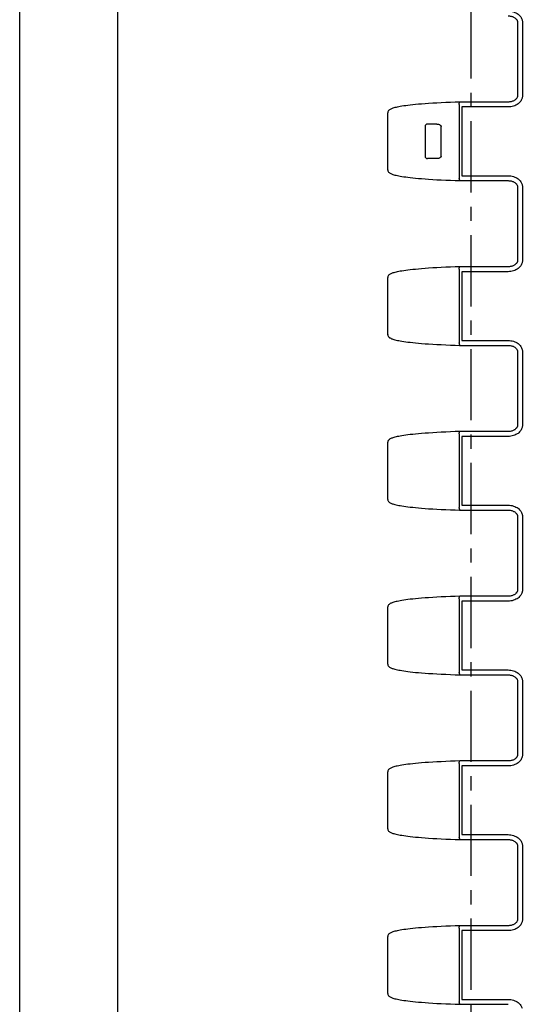
# Model space of a CAD drawing. Extents: x 0 to 210, y 0 to 297.
# Drawn here: x 0 to 51, y 95 to 196 of the extents above; entities that cross this region are included whole.
import ezdxf

# ---------------------------------------------------------------- set-up
doc = ezdxf.new("R2010")
doc.units = 0
doc.header["$LTSCALE"] = 19.36
doc.linetypes.add('CENTER', pattern=[0.6, 0.375, -0.075, 0.075, -0.075])
doc.layers.get('0').update_dxf_attribs({"linetype": 'CONTINUOUS'})
doc.layers.add('2_FEATURE', color=7, linetype='CONTINUOUS')
doc.layers.add('DEFAULT_1', color=7, linetype='CENTER')

msp = doc.modelspace()

# ---------------------------------------------------------------- linework, layer by layer
at = {"color": 7, "linetype": 'CONTINUOUS'}
for p, q in [((0, 0), (0, 297)), ((10, 10), (10, 287))]:
    msp.add_line(p, q, dxfattribs=at)
at = {"layer": '2_FEATURE', "color": 7, "linetype": 'CONTINUOUS'}
for p, q in [((50.79, 195.47), (50.79, 187.86)), ((51.29, 195.47), (51.29, 187.86)), ((44.86, 187.02), (44.86, 179.51)), ((44.9, 187.27), (44.9, 187.27)), ((49.84, 187.27), (44.9, 187.27)), ((37.56, 186.21), (37.56, 186.19)), ((37.56, 186.19), (37.56, 186.18)), ((37.56, 180.35), (37.56, 186.18)), ((37.56, 186.18), (37.56, 186.18)), ((37.56, 186.18), (37.56, 186.18)), ((37.58, 186.26), (37.57, 186.25)), ((37.58, 186.27), (37.58, 186.26)), ((37.58, 186.27), (37.58, 186.27)), ((37.58, 186.27), (37.58, 186.27)), ((45.11, 186.77), (45.11, 179.76)), ((49.84, 186.77), (45.11, 186.77)), ((41.36, 184.77), (41.36, 181.76)), ((42.57, 185.02), (41.61, 185.02)), ((43, 181.76), (43, 184.77)), ((42.57, 181.51), (41.61, 181.51)), ((37.56, 180.34), (37.56, 180.35)), ((37.56, 180.35), (37.56, 180.34)), ((37.56, 180.35), (37.56, 180.35)), ((37.56, 180.34), (37.56, 180.32)), ((37.56, 180.34), (37.56, 180.34)), ((45.11, 179.76), (49.84, 179.76)), ((44.86, 179.47), (44.86, 179.51)), ((44.9, 179.26), (49.84, 179.26)), ((44.9, 179.26), (44.9, 179.26)), ((50.79, 178.67), (50.79, 171.06)), ((51.29, 178.67), (51.29, 171.06)), ((44.86, 170.22), (44.86, 162.71)), ((44.9, 170.47), (44.9, 170.47)), ((49.84, 170.47), (44.9, 170.47)), ((45.11, 169.97), (45.11, 162.96)), ((49.84, 169.97), (45.11, 169.97)), ((37.56, 169.41), (37.56, 169.39)), ((37.56, 169.39), (37.56, 169.38)), ((37.56, 163.55), (37.56, 169.38)), ((37.56, 169.38), (37.56, 169.38)), ((37.56, 169.38), (37.56, 169.38)), ((37.58, 169.46), (37.57, 169.45)), ((37.58, 169.47), (37.58, 169.47)), ((37.58, 169.47), (37.58, 169.47)), ((37.58, 169.47), (37.58, 169.46)), ((37.56, 163.54), (37.56, 163.55)), ((37.56, 163.55), (37.56, 163.54)), ((37.56, 163.55), (37.56, 163.55)), ((37.56, 163.54), (37.56, 163.52)), ((37.56, 163.54), (37.56, 163.54)), ((44.86, 162.67), (44.86, 162.71)), ((45.11, 162.96), (49.84, 162.96)), ((44.9, 162.46), (49.84, 162.46)), ((44.9, 162.46), (44.9, 162.46)), ((50.79, 161.87), (50.79, 154.26)), ((51.29, 161.87), (51.29, 154.26)), ((44.9, 153.67), (44.9, 153.67)), ((49.84, 153.67), (44.9, 153.67)), ((37.58, 152.66), (37.57, 152.65)), ((37.58, 152.67), (37.58, 152.66)), ((37.58, 152.67), (37.58, 152.67)), ((37.58, 152.67), (37.58, 152.67)), ((44.86, 153.42), (44.86, 145.91)), ((45.11, 153.17), (45.11, 146.16)), ((49.84, 153.17), (45.11, 153.17)), ((37.56, 152.61), (37.56, 152.59)), ((37.56, 152.59), (37.56, 152.58)), ((37.56, 146.75), (37.56, 152.58)), ((37.56, 152.58), (37.56, 152.58)), ((37.56, 152.58), (37.56, 152.58)), ((37.56, 146.74), (37.56, 146.75)), ((37.56, 146.75), (37.56, 146.75)), ((37.56, 146.74), (37.56, 146.72)), ((37.56, 146.74), (37.56, 146.74)), ((44.86, 145.87), (44.86, 145.91)), ((44.9, 145.66), (49.84, 145.66)), ((44.9, 145.66), (44.9, 145.66)), ((45.11, 146.16), (49.84, 146.16)), ((50.79, 145.07), (50.79, 137.46)), ((51.29, 145.07), (51.29, 137.46)), ((44.86, 136.62), (44.86, 129.11)), ((44.9, 136.87), (44.9, 136.87)), ((49.84, 136.87), (44.9, 136.87)), ((37.56, 135.81), (37.56, 135.79)), ((37.56, 135.79), (37.56, 135.78)), ((37.56, 129.95), (37.56, 135.78)), ((37.56, 135.78), (37.56, 135.78)), ((37.58, 135.86), (37.57, 135.85)), ((37.58, 135.87), (37.58, 135.86)), ((37.58, 135.87), (37.58, 135.87)), ((37.58, 135.87), (37.58, 135.87)), ((45.11, 136.37), (45.11, 129.36)), ((49.84, 136.37), (45.11, 136.37)), ((37.56, 129.94), (37.56, 129.95)), ((37.56, 129.94), (37.56, 129.92)), ((37.56, 129.94), (37.56, 129.94)), ((44.86, 129.07), (44.86, 129.11)), ((44.9, 128.86), (49.84, 128.86)), ((44.9, 128.86), (44.9, 128.86)), ((45.11, 129.36), (49.84, 129.36)), ((50.79, 128.27), (50.79, 120.66)), ((51.29, 128.27), (51.29, 120.66)), ((44.86, 119.82), (44.86, 112.31)), ((44.9, 120.07), (44.9, 120.07)), ((49.84, 120.07), (44.9, 120.07)), ((45.11, 119.57), (45.11, 112.56)), ((49.84, 119.57), (45.11, 119.57)), ((37.56, 119.01), (37.56, 118.99)), ((37.56, 118.99), (37.56, 118.98)), ((37.56, 113.15), (37.56, 118.98)), ((37.56, 118.98), (37.56, 118.98)), ((37.58, 119.06), (37.57, 119.05)), ((37.58, 119.07), (37.58, 119.06)), ((37.58, 119.07), (37.58, 119.07)), ((37.58, 119.07), (37.58, 119.07)), ((37.56, 113.15), (37.56, 113.15)), ((37.56, 113.15), (37.56, 113.14)), ((37.56, 113.14), (37.56, 113.12)), ((37.56, 113.14), (37.56, 113.14)), ((45.11, 112.56), (49.84, 112.56)), ((44.86, 112.27), (44.86, 112.31)), ((44.9, 112.06), (49.84, 112.06)), ((44.9, 112.06), (44.9, 112.06)), ((50.79, 111.47), (50.79, 103.86)), ((51.29, 111.47), (51.29, 103.86)), ((44.86, 103.02), (44.86, 95.51)), ((44.9, 103.27), (44.9, 103.27)), ((49.84, 103.27), (44.9, 103.27)), ((45.11, 102.77), (45.11, 95.76)), ((49.84, 102.77), (45.11, 102.77)), ((37.56, 102.21), (37.56, 102.19)), ((37.56, 102.19), (37.56, 102.18)), ((37.56, 96.35), (37.56, 102.18)), ((37.56, 102.18), (37.56, 102.18)), ((37.56, 102.18), (37.56, 102.18)), ((37.58, 102.26), (37.57, 102.25)), ((37.58, 102.27), (37.58, 102.26)), ((37.58, 102.27), (37.58, 102.27)), ((37.58, 102.27), (37.58, 102.27)), ((37.56, 96.35), (37.56, 96.35)), ((37.56, 96.35), (37.56, 96.34)), ((37.56, 96.34), (37.56, 96.32)), ((37.56, 96.34), (37.56, 96.34)), ((44.86, 95.47), (44.86, 95.51)), ((45.11, 95.76), (49.84, 95.76)), ((44.9, 95.26), (44.9, 95.26)), ((44.9, 95.26), (49.84, 95.26))]:
    msp.add_line(p, q, dxfattribs=at)
for points in [[(49.84, 196.56), (49.98, 196.55), (50.12, 196.53), (50.26, 196.51), (50.39, 196.47), (50.52, 196.42), (50.64, 196.37), (50.75, 196.31), (50.85, 196.24), (50.93, 196.17), (51.01, 196.1), (51.08, 196.03), (51.13, 195.95), (51.18, 195.88), (51.22, 195.8), (51.25, 195.72), (51.27, 195.65)], [(49.84, 196.06), (49.9, 196.05), (49.98, 196.05), (50.06, 196.04), (50.14, 196.02), (50.21, 196), (50.28, 195.98), (50.34, 195.96), (50.4, 195.93), (50.46, 195.9), (50.51, 195.87), (50.56, 195.83), (50.6, 195.8), (50.64, 195.76), (50.68, 195.72), (50.71, 195.69), (50.73, 195.65), (50.76, 195.61), (50.77, 195.57), (50.78, 195.53)], [(50.78, 195.53), (50.78, 195.52), (50.79, 195.48), (50.79, 195.47)], [(51.27, 195.65), (51.28, 195.59), (51.29, 195.53), (51.29, 195.47)], [(50.78, 187.79), (50.77, 187.76), (50.76, 187.72), (50.73, 187.68), (50.71, 187.64), (50.68, 187.6), (50.64, 187.57), (50.6, 187.53), (50.56, 187.49), (50.51, 187.46), (50.46, 187.43), (50.41, 187.4), (50.34, 187.37), (50.28, 187.35), (50.21, 187.32), (50.14, 187.31), (50.06, 187.29), (49.99, 187.28), (49.9, 187.27), (49.84, 187.27)], [(50.79, 187.86), (50.79, 187.84), (50.78, 187.81), (50.78, 187.79)], [(51.29, 187.86), (51.29, 187.8), (51.28, 187.74), (51.27, 187.68)], [(44.9, 187.27), (44.45, 187.26), (43.96, 187.24), (43.48, 187.22), (43.01, 187.2), (42.56, 187.17), (42.14, 187.15), (41.73, 187.12), (41.36, 187.1), (41.01, 187.07), (40.68, 187.04), (40.38, 187.01), (40.1, 186.98), (39.85, 186.96), (39.61, 186.93), (39.39, 186.9), (39.19, 186.87), (39, 186.84), (38.83, 186.81), (38.68, 186.78), (38.53, 186.75), (38.41, 186.73), (38.29, 186.7), (38.19, 186.67), (38.09, 186.64), (38.01, 186.61), (37.93, 186.58), (37.86, 186.55), (37.8, 186.52), (37.75, 186.48), (37.7, 186.44), (37.65, 186.4), (37.61, 186.34), (37.58, 186.27)], [(44.86, 187.02), (44.86, 187.06), (44.86, 187.09), (44.86, 187.12), (44.86, 187.15), (44.87, 187.18), (44.87, 187.21), (44.87, 187.23), (44.88, 187.24), (44.88, 187.26), (44.89, 187.27), (44.89, 187.27), (44.9, 187.27)], [(51.27, 187.68), (51.25, 187.6), (51.22, 187.53), (51.18, 187.45), (51.13, 187.37), (51.08, 187.3), (51.01, 187.23), (50.93, 187.15), (50.85, 187.08), (50.75, 187.02), (50.64, 186.96), (50.52, 186.9), (50.39, 186.86), (50.26, 186.82), (50.12, 186.79), (49.98, 186.78), (49.84, 186.77)], [(37.57, 186.25), (37.57, 186.25), (37.57, 186.24), (37.57, 186.24), (37.57, 186.23), (37.56, 186.22), (37.56, 186.21)], [(42.57, 185.02), (42.64, 185.02), (42.7, 185.01), (42.75, 185), (42.79, 184.98), (42.83, 184.97), (42.87, 184.95), (42.9, 184.93), (42.93, 184.91), (42.95, 184.89), (42.96, 184.87), (42.98, 184.85), (42.99, 184.83), (43, 184.81), (43, 184.79), (43, 184.77)], [(43, 181.76), (43, 181.74), (43, 181.72), (42.99, 181.7), (42.98, 181.68), (42.96, 181.66), (42.95, 181.64), (42.93, 181.62), (42.9, 181.6), (42.87, 181.58), (42.83, 181.56), (42.79, 181.54), (42.75, 181.53), (42.7, 181.52), (42.64, 181.51), (42.57, 181.51)], [(37.56, 180.32), (37.56, 180.31), (37.57, 180.3), (37.57, 180.29), (37.57, 180.29), (37.57, 180.28), (37.57, 180.28), (37.57, 180.27)], [(37.57, 180.27), (37.57, 180.27), (37.58, 180.26), (37.58, 180.26), (37.58, 180.26), (37.58, 180.25)], [(37.58, 180.25), (37.61, 180.19), (37.65, 180.13), (37.7, 180.08), (37.75, 180.04), (37.8, 180.01), (37.87, 179.98), (37.93, 179.94), (38.01, 179.91), (38.09, 179.89), (38.19, 179.86), (38.29, 179.83), (38.41, 179.8), (38.54, 179.77), (38.68, 179.74), (38.83, 179.72), (39, 179.69), (39.19, 179.66), (39.39, 179.63), (39.61, 179.6), (39.85, 179.57), (40.11, 179.54), (40.38, 179.51), (40.68, 179.49), (41.01, 179.46), (41.36, 179.43), (41.73, 179.4), (42.14, 179.38), (42.56, 179.35), (43.01, 179.33), (43.48, 179.31), (43.96, 179.29), (44.45, 179.27), (44.9, 179.26)], [(49.84, 179.76), (49.98, 179.75), (50.12, 179.73), (50.26, 179.71), (50.39, 179.67), (50.52, 179.62), (50.64, 179.57), (50.75, 179.51), (50.85, 179.44), (50.93, 179.37), (51.01, 179.3), (51.08, 179.23), (51.13, 179.15), (51.18, 179.08), (51.22, 179), (51.25, 178.92), (51.27, 178.85)], [(44.86, 179.47), (44.86, 179.44), (44.86, 179.4), (44.86, 179.37), (44.87, 179.35), (44.87, 179.32), (44.87, 179.3), (44.88, 179.28), (44.88, 179.27), (44.89, 179.26), (44.89, 179.26), (44.9, 179.26)], [(49.84, 179.26), (49.9, 179.25), (49.98, 179.25), (50.06, 179.24), (50.14, 179.22), (50.21, 179.2), (50.28, 179.18), (50.34, 179.16), (50.4, 179.13), (50.46, 179.1), (50.51, 179.07), (50.56, 179.03), (50.6, 179), (50.64, 178.96), (50.68, 178.92), (50.71, 178.89), (50.73, 178.85), (50.76, 178.81), (50.77, 178.77), (50.78, 178.73)], [(51.27, 178.85), (51.28, 178.79), (51.29, 178.73), (51.29, 178.67)], [(50.78, 178.73), (50.78, 178.72), (50.79, 178.68), (50.79, 178.67)], [(50.78, 170.99), (50.77, 170.96), (50.76, 170.92), (50.73, 170.88), (50.71, 170.84), (50.68, 170.8), (50.64, 170.77), (50.6, 170.73), (50.56, 170.69), (50.51, 170.66), (50.46, 170.63), (50.41, 170.6), (50.34, 170.57), (50.28, 170.55), (50.21, 170.52), (50.14, 170.51), (50.06, 170.49), (49.99, 170.48), (49.9, 170.47), (49.84, 170.47)], [(51.27, 170.88), (51.25, 170.8), (51.22, 170.73), (51.18, 170.65), (51.13, 170.57), (51.08, 170.5), (51.01, 170.43), (50.93, 170.35), (50.85, 170.28), (50.75, 170.22), (50.64, 170.16), (50.52, 170.1), (50.39, 170.06), (50.26, 170.02), (50.12, 169.99), (49.98, 169.98), (49.84, 169.97)], [(50.79, 171.06), (50.79, 171.04), (50.78, 171.01), (50.78, 170.99)], [(51.29, 171.06), (51.29, 171), (51.28, 170.94), (51.27, 170.88)], [(44.9, 170.47), (44.45, 170.46), (43.96, 170.44), (43.48, 170.42), (43.01, 170.4), (42.56, 170.37), (42.14, 170.35), (41.73, 170.32), (41.36, 170.3), (41.01, 170.27), (40.68, 170.24), (40.38, 170.21), (40.1, 170.18), (39.85, 170.16), (39.61, 170.13), (39.39, 170.1), (39.19, 170.07), (39, 170.04), (38.83, 170.01), (38.68, 169.98), (38.53, 169.95), (38.41, 169.93), (38.29, 169.9), (38.19, 169.87), (38.09, 169.84), (38.01, 169.81), (37.93, 169.78), (37.86, 169.75), (37.8, 169.72), (37.75, 169.68), (37.7, 169.64), (37.65, 169.6), (37.61, 169.54), (37.58, 169.47)], [(44.86, 170.22), (44.86, 170.26), (44.86, 170.29), (44.86, 170.32), (44.86, 170.35), (44.87, 170.38), (44.87, 170.41), (44.87, 170.43), (44.88, 170.44), (44.88, 170.46), (44.89, 170.47), (44.89, 170.47), (44.9, 170.47)], [(37.57, 169.45), (37.57, 169.45), (37.57, 169.44), (37.57, 169.44), (37.57, 169.43), (37.56, 169.42), (37.56, 169.41)], [(37.56, 163.52), (37.56, 163.51), (37.57, 163.5), (37.57, 163.49), (37.57, 163.49), (37.57, 163.48), (37.57, 163.48), (37.57, 163.47)], [(37.57, 163.47), (37.57, 163.47), (37.58, 163.46), (37.58, 163.46), (37.58, 163.46), (37.58, 163.45)], [(37.58, 163.45), (37.61, 163.39), (37.65, 163.33), (37.7, 163.28), (37.75, 163.24), (37.8, 163.21), (37.87, 163.18), (37.93, 163.14), (38.01, 163.11), (38.09, 163.09), (38.19, 163.06), (38.29, 163.03), (38.41, 163), (38.54, 162.97), (38.68, 162.94), (38.83, 162.92), (39, 162.89), (39.19, 162.86), (39.39, 162.83), (39.61, 162.8), (39.85, 162.77), (40.11, 162.74), (40.38, 162.71), (40.68, 162.69), (41.01, 162.66), (41.36, 162.63), (41.73, 162.6), (42.14, 162.58), (42.56, 162.55), (43.01, 162.53), (43.48, 162.51), (43.96, 162.49), (44.45, 162.47), (44.9, 162.46)], [(49.84, 162.96), (49.98, 162.95), (50.12, 162.93), (50.26, 162.91), (50.39, 162.87), (50.52, 162.82), (50.64, 162.77), (50.75, 162.71), (50.85, 162.64), (50.93, 162.57), (51.01, 162.5), (51.08, 162.43), (51.13, 162.35), (51.18, 162.28), (51.22, 162.2), (51.25, 162.12), (51.27, 162.05)], [(44.86, 162.67), (44.86, 162.64), (44.86, 162.6), (44.86, 162.57), (44.87, 162.55), (44.87, 162.52), (44.87, 162.5), (44.88, 162.48), (44.88, 162.47), (44.89, 162.46), (44.89, 162.46), (44.9, 162.46)], [(49.84, 162.46), (49.9, 162.45), (49.98, 162.45), (50.06, 162.44), (50.14, 162.42), (50.21, 162.4), (50.28, 162.38), (50.34, 162.36), (50.4, 162.33), (50.46, 162.3), (50.51, 162.27), (50.56, 162.23), (50.6, 162.2), (50.64, 162.16), (50.68, 162.12), (50.71, 162.09), (50.73, 162.05), (50.76, 162.01), (50.77, 161.97), (50.78, 161.93)], [(50.78, 161.93), (50.78, 161.92), (50.79, 161.88), (50.79, 161.87)], [(51.27, 162.05), (51.28, 161.99), (51.29, 161.93), (51.29, 161.87)], [(44.9, 153.67), (44.45, 153.66), (43.96, 153.64), (43.48, 153.62), (43.01, 153.6), (42.56, 153.57), (42.14, 153.55), (41.73, 153.52), (41.36, 153.5), (41.01, 153.47), (40.68, 153.44), (40.38, 153.41), (40.1, 153.38), (39.85, 153.36), (39.61, 153.33), (39.39, 153.3), (39.19, 153.27), (39, 153.24), (38.83, 153.21), (38.68, 153.18), (38.53, 153.15), (38.41, 153.13), (38.29, 153.1), (38.19, 153.07), (38.09, 153.04), (38.01, 153.01), (37.93, 152.98), (37.86, 152.95), (37.8, 152.92), (37.75, 152.88), (37.7, 152.84), (37.65, 152.8), (37.61, 152.74), (37.58, 152.67)], [(44.86, 153.42), (44.86, 153.46), (44.86, 153.49), (44.86, 153.52), (44.86, 153.55), (44.87, 153.58), (44.87, 153.61), (44.87, 153.63), (44.88, 153.64), (44.88, 153.66), (44.89, 153.67), (44.89, 153.67), (44.9, 153.67)], [(50.78, 154.19), (50.77, 154.16), (50.76, 154.12), (50.73, 154.08), (50.71, 154.04), (50.68, 154), (50.64, 153.97), (50.6, 153.93), (50.56, 153.89), (50.51, 153.86), (50.46, 153.83), (50.41, 153.8), (50.34, 153.77), (50.28, 153.75), (50.21, 153.72), (50.14, 153.71), (50.06, 153.69), (49.99, 153.68), (49.9, 153.67), (49.84, 153.67)], [(51.27, 154.08), (51.25, 154), (51.22, 153.93), (51.18, 153.85), (51.13, 153.77), (51.08, 153.7), (51.01, 153.63), (50.93, 153.55), (50.85, 153.48), (50.75, 153.42), (50.64, 153.36), (50.52, 153.3), (50.39, 153.26), (50.26, 153.22), (50.12, 153.19), (49.98, 153.18), (49.84, 153.17)], [(50.79, 154.26), (50.79, 154.24), (50.78, 154.21), (50.78, 154.19)], [(51.29, 154.26), (51.29, 154.2), (51.28, 154.14), (51.27, 154.08)], [(37.57, 152.65), (37.57, 152.65), (37.57, 152.64), (37.57, 152.64), (37.57, 152.63), (37.56, 152.62), (37.56, 152.61)], [(37.56, 146.72), (37.56, 146.71), (37.57, 146.7), (37.57, 146.69), (37.57, 146.69), (37.57, 146.68), (37.57, 146.68), (37.57, 146.67)], [(37.57, 146.67), (37.57, 146.67), (37.58, 146.66), (37.58, 146.66), (37.58, 146.66), (37.58, 146.65)], [(37.58, 146.65), (37.61, 146.59), (37.65, 146.53), (37.7, 146.48), (37.75, 146.44), (37.8, 146.41), (37.87, 146.38), (37.93, 146.34), (38.01, 146.31), (38.09, 146.29), (38.19, 146.26), (38.29, 146.23), (38.41, 146.2), (38.54, 146.17), (38.68, 146.14), (38.83, 146.12), (39, 146.09), (39.19, 146.06), (39.39, 146.03), (39.61, 146), (39.85, 145.97), (40.11, 145.94), (40.38, 145.91), (40.68, 145.89), (41.01, 145.86), (41.36, 145.83), (41.73, 145.8), (42.14, 145.78), (42.56, 145.75), (43.01, 145.73), (43.48, 145.71), (43.96, 145.69), (44.45, 145.67), (44.9, 145.66)], [(44.86, 145.87), (44.86, 145.84), (44.86, 145.8), (44.86, 145.77), (44.87, 145.75), (44.87, 145.72), (44.87, 145.7), (44.88, 145.68), (44.88, 145.67), (44.89, 145.66), (44.89, 145.66), (44.9, 145.66)], [(49.84, 146.16), (49.98, 146.15), (50.12, 146.13), (50.26, 146.11), (50.39, 146.07), (50.52, 146.02), (50.64, 145.97), (50.75, 145.91), (50.85, 145.84), (50.93, 145.77), (51.01, 145.7), (51.08, 145.63), (51.13, 145.55), (51.18, 145.48), (51.22, 145.4), (51.25, 145.32), (51.27, 145.25)], [(49.84, 145.66), (49.9, 145.65), (49.98, 145.65), (50.06, 145.64), (50.14, 145.62), (50.21, 145.6), (50.28, 145.58), (50.34, 145.56), (50.4, 145.53), (50.46, 145.5), (50.51, 145.47), (50.56, 145.43), (50.6, 145.4), (50.64, 145.36), (50.68, 145.32), (50.71, 145.29), (50.73, 145.25), (50.76, 145.21), (50.77, 145.17), (50.78, 145.13)], [(50.78, 145.13), (50.78, 145.12), (50.79, 145.08), (50.79, 145.07)], [(51.27, 145.25), (51.28, 145.19), (51.29, 145.13), (51.29, 145.07)], [(44.9, 136.87), (44.45, 136.86), (43.96, 136.84), (43.48, 136.82), (43.01, 136.8), (42.56, 136.77), (42.14, 136.75), (41.73, 136.72), (41.36, 136.7), (41.01, 136.67), (40.68, 136.64), (40.38, 136.61), (40.1, 136.58), (39.85, 136.56), (39.61, 136.53), (39.39, 136.5), (39.19, 136.47), (39, 136.44), (38.83, 136.41), (38.68, 136.38), (38.53, 136.35), (38.41, 136.33), (38.29, 136.3), (38.19, 136.27), (38.09, 136.24), (38.01, 136.21), (37.93, 136.18), (37.86, 136.15), (37.8, 136.12), (37.75, 136.08), (37.7, 136.04), (37.65, 136), (37.61, 135.94), (37.58, 135.87)], [(44.86, 136.62), (44.86, 136.66), (44.86, 136.69), (44.86, 136.72), (44.86, 136.75), (44.87, 136.78), (44.87, 136.81), (44.87, 136.83), (44.88, 136.84), (44.88, 136.86), (44.89, 136.87), (44.89, 136.87), (44.9, 136.87)], [(50.78, 137.39), (50.77, 137.36), (50.76, 137.32), (50.73, 137.28), (50.71, 137.24), (50.68, 137.2), (50.64, 137.17), (50.6, 137.13), (50.56, 137.09), (50.51, 137.06), (50.46, 137.03), (50.41, 137), (50.34, 136.97), (50.28, 136.95), (50.21, 136.92), (50.14, 136.91), (50.06, 136.89), (49.99, 136.88), (49.9, 136.87), (49.84, 136.87)], [(51.27, 137.28), (51.25, 137.2), (51.22, 137.13), (51.18, 137.05), (51.13, 136.97), (51.08, 136.9), (51.01, 136.83), (50.93, 136.75), (50.85, 136.68), (50.75, 136.62), (50.64, 136.56), (50.52, 136.5), (50.39, 136.46), (50.26, 136.42), (50.12, 136.39), (49.98, 136.38), (49.84, 136.37)], [(50.79, 137.46), (50.79, 137.44), (50.78, 137.41), (50.78, 137.39)], [(51.29, 137.46), (51.29, 137.4), (51.28, 137.34), (51.27, 137.28)], [(37.57, 135.85), (37.57, 135.85), (37.57, 135.84), (37.57, 135.84), (37.57, 135.83), (37.56, 135.82), (37.56, 135.81)], [(37.56, 129.92), (37.56, 129.91), (37.57, 129.9), (37.57, 129.89), (37.57, 129.89), (37.57, 129.88), (37.57, 129.88), (37.57, 129.87)], [(37.57, 129.87), (37.57, 129.87), (37.58, 129.86), (37.58, 129.86), (37.58, 129.86), (37.58, 129.85)], [(37.58, 129.85), (37.61, 129.79), (37.65, 129.73), (37.7, 129.68), (37.75, 129.64), (37.8, 129.61), (37.87, 129.58), (37.93, 129.54), (38.01, 129.51), (38.09, 129.49), (38.19, 129.46), (38.29, 129.43), (38.41, 129.4), (38.54, 129.37), (38.68, 129.34), (38.83, 129.32), (39, 129.29), (39.19, 129.26), (39.39, 129.23), (39.61, 129.2), (39.85, 129.17), (40.11, 129.14), (40.38, 129.11), (40.68, 129.09), (41.01, 129.06), (41.36, 129.03), (41.73, 129), (42.14, 128.98), (42.56, 128.95), (43.01, 128.93), (43.48, 128.91), (43.96, 128.89), (44.45, 128.87), (44.9, 128.86)], [(44.86, 129.07), (44.86, 129.04), (44.86, 129), (44.86, 128.97), (44.87, 128.95), (44.87, 128.92), (44.87, 128.9), (44.88, 128.88), (44.88, 128.87), (44.89, 128.86), (44.89, 128.86), (44.9, 128.86)], [(49.84, 129.36), (49.98, 129.35), (50.12, 129.33), (50.26, 129.31), (50.39, 129.27), (50.52, 129.22), (50.64, 129.17), (50.75, 129.11), (50.85, 129.04), (50.93, 128.97), (51.01, 128.9), (51.08, 128.83), (51.13, 128.75), (51.18, 128.68), (51.22, 128.6), (51.25, 128.52), (51.27, 128.45)], [(49.84, 128.86), (49.9, 128.85), (49.98, 128.85), (50.06, 128.84), (50.14, 128.82), (50.21, 128.8), (50.28, 128.78), (50.34, 128.76), (50.4, 128.73), (50.46, 128.7), (50.51, 128.67), (50.56, 128.63), (50.6, 128.6), (50.64, 128.56), (50.68, 128.52), (50.71, 128.49), (50.73, 128.45), (50.76, 128.41), (50.77, 128.37), (50.78, 128.33)], [(50.78, 128.33), (50.78, 128.32), (50.79, 128.28), (50.79, 128.27)], [(51.27, 128.45), (51.28, 128.39), (51.29, 128.33), (51.29, 128.27)], [(50.78, 120.59), (50.77, 120.56), (50.76, 120.52), (50.73, 120.48), (50.71, 120.44), (50.68, 120.4), (50.64, 120.37), (50.6, 120.33), (50.56, 120.29), (50.51, 120.26), (50.46, 120.23), (50.41, 120.2), (50.34, 120.17), (50.28, 120.15), (50.21, 120.12), (50.14, 120.11), (50.06, 120.09), (49.99, 120.08), (49.9, 120.07), (49.84, 120.07)], [(50.79, 120.66), (50.79, 120.64), (50.78, 120.61), (50.78, 120.59)], [(51.29, 120.66), (51.29, 120.6), (51.28, 120.54), (51.27, 120.48)], [(44.9, 120.07), (44.45, 120.06), (43.96, 120.04), (43.48, 120.02), (43.01, 120), (42.56, 119.97), (42.14, 119.95), (41.73, 119.92), (41.36, 119.9), (41.01, 119.87), (40.68, 119.84), (40.38, 119.81), (40.1, 119.78), (39.85, 119.76), (39.61, 119.73), (39.39, 119.7), (39.19, 119.67), (39, 119.64), (38.83, 119.61), (38.68, 119.58), (38.53, 119.55), (38.41, 119.53), (38.29, 119.5), (38.19, 119.47), (38.09, 119.44), (38.01, 119.41), (37.93, 119.38), (37.86, 119.35), (37.8, 119.32), (37.75, 119.28), (37.7, 119.24), (37.65, 119.2), (37.61, 119.14), (37.58, 119.07)], [(44.86, 119.82), (44.86, 119.86), (44.86, 119.89), (44.86, 119.92), (44.86, 119.95), (44.87, 119.98), (44.87, 120.01), (44.87, 120.03), (44.88, 120.04), (44.88, 120.06), (44.89, 120.07), (44.89, 120.07), (44.9, 120.07)], [(51.27, 120.48), (51.25, 120.4), (51.22, 120.33), (51.18, 120.25), (51.13, 120.17), (51.08, 120.1), (51.01, 120.03), (50.93, 119.95), (50.85, 119.88), (50.75, 119.82), (50.64, 119.76), (50.52, 119.7), (50.39, 119.66), (50.26, 119.62), (50.12, 119.59), (49.98, 119.58), (49.84, 119.57)], [(37.57, 119.05), (37.57, 119.05), (37.57, 119.04), (37.57, 119.04), (37.57, 119.03), (37.56, 119.02), (37.56, 119.01)], [(37.56, 113.12), (37.56, 113.11), (37.57, 113.1), (37.57, 113.09), (37.57, 113.09), (37.57, 113.08), (37.57, 113.08), (37.57, 113.07)], [(37.57, 113.07), (37.57, 113.07), (37.58, 113.06), (37.58, 113.06), (37.58, 113.06), (37.58, 113.05)], [(37.58, 113.05), (37.61, 112.99), (37.65, 112.93), (37.7, 112.88), (37.75, 112.84), (37.8, 112.81), (37.87, 112.78), (37.93, 112.74), (38.01, 112.71), (38.09, 112.69), (38.19, 112.66), (38.29, 112.63), (38.41, 112.6), (38.54, 112.57), (38.68, 112.54), (38.83, 112.52), (39, 112.49), (39.19, 112.46), (39.39, 112.43), (39.61, 112.4), (39.85, 112.37), (40.11, 112.34), (40.38, 112.31), (40.68, 112.29), (41.01, 112.26), (41.36, 112.23), (41.73, 112.2), (42.14, 112.18), (42.56, 112.15), (43.01, 112.13), (43.48, 112.11), (43.96, 112.09), (44.45, 112.07), (44.9, 112.06)], [(49.84, 112.56), (49.98, 112.55), (50.12, 112.53), (50.26, 112.51), (50.39, 112.47), (50.52, 112.42), (50.64, 112.37), (50.75, 112.31), (50.85, 112.24), (50.93, 112.17), (51.01, 112.1), (51.08, 112.03), (51.13, 111.95), (51.18, 111.88), (51.22, 111.8), (51.25, 111.72), (51.27, 111.65)], [(44.86, 112.27), (44.86, 112.24), (44.86, 112.2), (44.86, 112.17), (44.87, 112.15), (44.87, 112.12), (44.87, 112.1), (44.88, 112.08), (44.88, 112.07), (44.89, 112.06), (44.89, 112.06), (44.9, 112.06)], [(49.84, 112.06), (49.9, 112.05), (49.98, 112.05), (50.06, 112.04), (50.14, 112.02), (50.21, 112), (50.28, 111.98), (50.34, 111.96), (50.4, 111.93), (50.46, 111.9), (50.51, 111.87), (50.56, 111.83), (50.6, 111.8), (50.64, 111.76), (50.68, 111.72), (50.71, 111.69), (50.73, 111.65), (50.76, 111.61), (50.77, 111.57), (50.78, 111.53)], [(50.78, 111.53), (50.78, 111.52), (50.79, 111.48), (50.79, 111.47)], [(51.27, 111.65), (51.28, 111.59), (51.29, 111.53), (51.29, 111.47)], [(50.78, 103.79), (50.77, 103.76), (50.76, 103.72), (50.73, 103.68), (50.71, 103.64), (50.68, 103.6), (50.64, 103.57), (50.6, 103.53), (50.56, 103.49), (50.51, 103.46), (50.46, 103.43), (50.41, 103.4), (50.34, 103.37), (50.28, 103.35), (50.21, 103.32), (50.14, 103.31), (50.06, 103.29), (49.99, 103.28), (49.9, 103.27), (49.84, 103.27)], [(51.27, 103.68), (51.25, 103.6), (51.22, 103.53), (51.18, 103.45), (51.13, 103.37), (51.08, 103.3), (51.01, 103.23), (50.93, 103.15), (50.85, 103.08), (50.75, 103.02), (50.64, 102.96), (50.52, 102.9), (50.39, 102.86), (50.26, 102.82), (50.12, 102.79), (49.98, 102.78), (49.84, 102.77)], [(50.79, 103.86), (50.79, 103.84), (50.78, 103.81), (50.78, 103.79)], [(51.29, 103.86), (51.29, 103.8), (51.28, 103.74), (51.27, 103.68)], [(44.9, 103.27), (44.45, 103.26), (43.96, 103.24), (43.48, 103.22), (43.01, 103.2), (42.56, 103.17), (42.14, 103.15), (41.73, 103.12), (41.36, 103.1), (41.01, 103.07), (40.68, 103.04), (40.38, 103.01), (40.1, 102.98), (39.85, 102.96), (39.61, 102.93), (39.39, 102.9), (39.19, 102.87), (39, 102.84), (38.83, 102.81), (38.68, 102.78), (38.53, 102.75), (38.41, 102.73), (38.29, 102.7), (38.19, 102.67), (38.09, 102.64), (38.01, 102.61), (37.93, 102.58), (37.86, 102.55), (37.8, 102.52), (37.75, 102.48), (37.7, 102.44), (37.65, 102.4), (37.61, 102.34), (37.58, 102.27)], [(44.86, 103.02), (44.86, 103.06), (44.86, 103.09), (44.86, 103.12), (44.86, 103.15), (44.87, 103.18), (44.87, 103.21), (44.87, 103.23), (44.88, 103.24), (44.88, 103.26), (44.89, 103.27), (44.89, 103.27), (44.9, 103.27)], [(37.57, 102.25), (37.57, 102.25), (37.57, 102.24), (37.57, 102.24), (37.57, 102.23), (37.56, 102.22), (37.56, 102.21)], [(37.56, 96.32), (37.56, 96.31), (37.57, 96.3), (37.57, 96.29), (37.57, 96.29), (37.57, 96.28), (37.57, 96.28), (37.57, 96.27)], [(37.57, 96.27), (37.57, 96.27), (37.58, 96.26), (37.58, 96.26), (37.58, 96.26), (37.58, 96.25)], [(37.58, 96.25), (37.61, 96.19), (37.65, 96.13), (37.7, 96.08), (37.75, 96.04), (37.8, 96.01), (37.87, 95.98), (37.93, 95.94), (38.01, 95.91), (38.09, 95.89), (38.19, 95.86), (38.29, 95.83), (38.41, 95.8), (38.54, 95.77), (38.68, 95.74), (38.83, 95.72), (39, 95.69), (39.19, 95.66), (39.39, 95.63), (39.61, 95.6), (39.85, 95.57), (40.11, 95.54), (40.38, 95.51), (40.68, 95.49), (41.01, 95.46), (41.36, 95.43), (41.73, 95.4), (42.14, 95.38), (42.56, 95.35), (43.01, 95.33), (43.48, 95.31), (43.96, 95.29), (44.45, 95.27), (44.9, 95.26)], [(44.86, 95.47), (44.86, 95.44), (44.86, 95.4), (44.86, 95.37), (44.87, 95.35), (44.87, 95.32), (44.87, 95.3), (44.88, 95.28), (44.88, 95.27), (44.89, 95.26), (44.89, 95.26), (44.9, 95.26)], [(49.84, 95.76), (49.98, 95.75), (50.12, 95.73), (50.26, 95.71), (50.39, 95.67), (50.52, 95.62), (50.64, 95.57), (50.75, 95.51), (50.85, 95.44), (50.93, 95.37), (51.01, 95.3), (51.08, 95.23), (51.13, 95.15), (51.18, 95.08), (51.22, 95), (51.25, 94.92), (51.27, 94.85)]]:
    msp.add_lwpolyline(points, dxfattribs=at)
for centre, start, end in [((41.61, 184.77), 90, 180), ((41.61, 181.76), 180, 270)]:
    msp.add_arc(centre, 0.25, start, end, dxfattribs=at)
at = {"layer": 'DEFAULT_1', "color": 7, "linetype": 'CENTER'}
msp.add_line((46.06, 61.89), (46.06, 206.16), dxfattribs=at)

doc.saveas('drawing.dxf')
